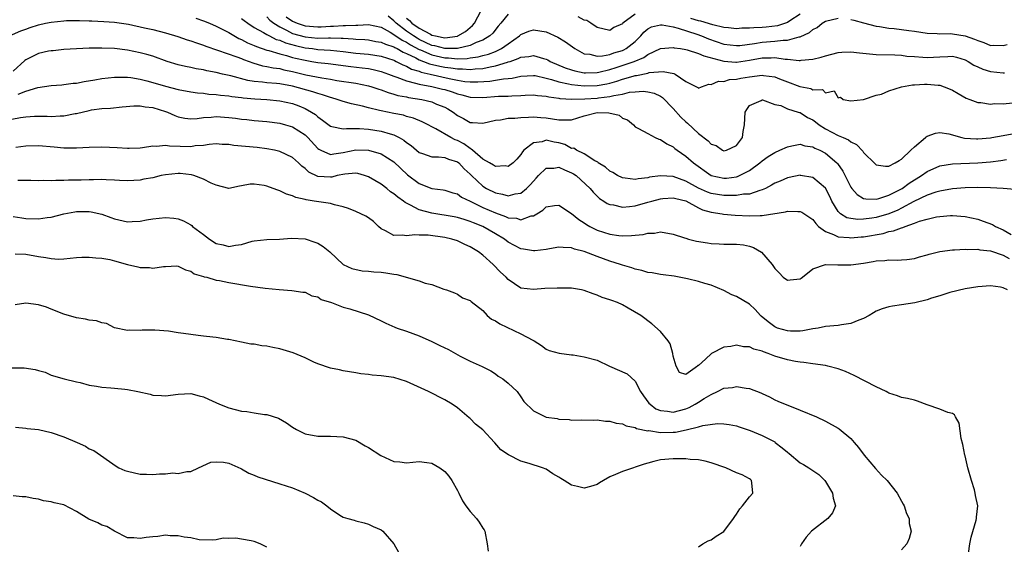
# Model space of a CAD drawing. Units: inches. Extents: x 2541000 to 2544000, y 1551000 to 1554000.
# Drawn here: x 2541194 to 2541349, y 1551617 to 1551700 of the extents above; entities that cross this region are included whole.
import ezdxf

# ---------------------------------------------------------------- set-up
doc = ezdxf.new("R2010")
doc.units = ezdxf.units.IN
doc.header["$MEASUREMENT"] = 0
doc.layers.add('LD25411551_2ft', color=221, linetype='Continuous')

msp = doc.modelspace()

# ---------------------------------------------------------------- linework, layer by layer
at = {"layer": 'LD25411551_2ft'}
for points, elevation in [([(2541221.77, 1551699.78), (2541223, 1551699.37), (2541223.93, 1551699), (2541225, 1551698.55), (2541227, 1551697.53), (2541228.59, 1551696.59), (2541229, 1551696.43), (2541229.93, 1551695.93), (2541231, 1551695.51), (2541231.34, 1551695.34), (2541233, 1551694.77), (2541233.29, 1551694.71), (2541235, 1551694.18), (2541236.09, 1551693.91), (2541237, 1551693.63), (2541237.5, 1551693.5), (2541239, 1551693.16), (2541240.06, 1551693), (2541241, 1551692.84), (2541242.65, 1551692.65), (2541246.2, 1551692.2), (2541248, 1551692), (2541249, 1551691.86), (2541249.73, 1551691.73), (2541251, 1551691.42), (2541252.17, 1551691), (2541253, 1551690.67), (2541253.48, 1551690.52), (2541255, 1551689.91), (2541256.42, 1551689.58), (2541257, 1551689.39), (2541258.95, 1551689.05), (2541260.64, 1551688.64), (2541261, 1551688.55), (2541262.18, 1551688.18), (2541263, 1551687.88), (2541263.72, 1551687.72), (2541265, 1551687.37), (2541267, 1551687.33), (2541269.5, 1551687.5), (2541271, 1551687.52), (2541271.59, 1551687.59), (2541273, 1551687.61), (2541273.66, 1551687.66), (2541275, 1551687.72), (2541275.63, 1551687.63), (2541277, 1551687.54), (2541277.42, 1551687.42), (2541279, 1551687.18), (2541279.15, 1551687.15), (2541281.02, 1551687.02), (2541283.08, 1551687.08), (2541285, 1551687.21), (2541285.26, 1551687.26), (2541287, 1551687.45), (2541287.64, 1551687.64), (2541289, 1551687.85), (2541290.13, 1551688.13), (2541291, 1551688.22), (2541292.29, 1551688.29), (2541293, 1551688.2), (2541293.99, 1551687.99), (2541295, 1551687.5), (2541295.31, 1551687.31), (2541297, 1551685.55), (2541298.19, 1551684.19), (2541299, 1551683.46), (2541299.27, 1551683.27), (2541301, 1551681.62), (2541302.5, 1551680.5), (2541303, 1551679.96), (2541303.76, 1551679.76), (2541304.78, 1551679), (2541305, 1551678.9), (2541305.41, 1551679), (2541307, 1551679.76), (2541307.92, 1551681), (2541308.04, 1551681.96), (2541308.26, 1551683), (2541308.36, 1551685), (2541308.58, 1551685.42), (2541309, 1551686.04), (2541310.86, 1551686.86), (2541311, 1551686.94), (2541311.06, 1551686.94), (2541313, 1551686.22), (2541313.97, 1551686.03), (2541315, 1551685.54), (2541316.72, 1551685), (2541316.92, 1551684.92), (2541317, 1551684.92), (2541318.17, 1551684.17), (2541319, 1551683.77), (2541319.45, 1551683.45), (2541320.01, 1551683), (2541321, 1551682.35), (2541323, 1551681.32), (2541323.78, 1551681), (2541324.63, 1551680.63), (2541325, 1551680.32), (2541325.88, 1551679.88), (2541326.86, 1551678.86), (2541327, 1551678.63), (2541328.84, 1551676.84), (2541329, 1551676.72), (2541330.48, 1551676.48), (2541331, 1551676.51), (2541331.99, 1551677), (2541332.59, 1551677.41), (2541333, 1551677.6), (2541334.46, 1551679), (2541335, 1551679.55), (2541336.76, 1551681), (2541336.88, 1551681.12), (2541337, 1551681.2), (2541338.32, 1551681.68), (2541339, 1551681.81), (2541340.44, 1551681.56), (2541342.46, 1551681), (2541342.9, 1551680.9), (2541344.79, 1551680.79), (2541345, 1551680.8), (2541347, 1551680.97), (2541347.21, 1551681), (2541349, 1551681.31), (2541350.41, 1551681.59)], 8486), ([(2541229, 1551699.77), (2541229.42, 1551699.42), (2541229.97, 1551699), (2541231, 1551698.35), (2541232.45, 1551697.55), (2541233, 1551697.21), (2541233.39, 1551697), (2541234.46, 1551696.46), (2541235, 1551696.31), (2541235.9, 1551695.9), (2541237.47, 1551695.47), (2541239, 1551695.13), (2541240.19, 1551695), (2541241, 1551694.89), (2541243, 1551694.76), (2541245, 1551694.56), (2541247, 1551694.31), (2541249, 1551694.12), (2541251, 1551693.81), (2541253, 1551693.17), (2541253.11, 1551693.11), (2541253.37, 1551693), (2541254.43, 1551692.43), (2541255, 1551692.22), (2541255.79, 1551691.79), (2541257, 1551691.43), (2541257.3, 1551691.3), (2541258.72, 1551691), (2541261.69, 1551690.31), (2541263, 1551690.03), (2541264.16, 1551689.84), (2541265, 1551689.76), (2541266.24, 1551689.76), (2541268.12, 1551689.88), (2541269, 1551690.02), (2541270.25, 1551690.25), (2541271, 1551690.3), (2541271.63, 1551690.37), (2541273, 1551690.69), (2541275, 1551690.79), (2541275.24, 1551690.76), (2541277, 1551690.37), (2541277.85, 1551690.15), (2541279, 1551689.77), (2541280.53, 1551689.47), (2541281, 1551689.34), (2541283, 1551689.12), (2541285, 1551689.17), (2541286.53, 1551689.47), (2541287, 1551689.58), (2541288.1, 1551689.9), (2541289, 1551690.21), (2541290.69, 1551690.69), (2541291, 1551690.76), (2541291.23, 1551690.77), (2541293, 1551691.16), (2541293.22, 1551691.22), (2541295.41, 1551691.41), (2541297.09, 1551691.09), (2541297.29, 1551691), (2541299, 1551689.84), (2541300.9, 1551688.9), (2541301, 1551688.79), (2541301.47, 1551689), (2541302.62, 1551689.38), (2541303, 1551689.35), (2541304.12, 1551689.88), (2541305, 1551689.85), (2541305.86, 1551690.14), (2541307, 1551690.19), (2541307.66, 1551690.34), (2541309, 1551690.57), (2541311, 1551690.82), (2541311.22, 1551690.78), (2541313, 1551690.56), (2541313.76, 1551690.24), (2541315, 1551689.79), (2541316.98, 1551689.02), (2541318.7, 1551688.7), (2541319, 1551688.53), (2541320.54, 1551688.54), (2541321, 1551688.06), (2541322.36, 1551688.36), (2541323, 1551687.23), (2541323.36, 1551687.36), (2541323.76, 1551687), (2541325, 1551686.8), (2541327, 1551686.99), (2541329, 1551687.68), (2541329.82, 1551687.82), (2541331, 1551688.36), (2541332.99, 1551689), (2541334.71, 1551689.29), (2541335, 1551689.29), (2541336.59, 1551689.41), (2541337, 1551689.41), (2541338.76, 1551689.24), (2541339, 1551689.24), (2541339.72, 1551689), (2541340.62, 1551688.62), (2541341, 1551688.44), (2541341.91, 1551687.91), (2541343.19, 1551687.19), (2541343.75, 1551687), (2541345, 1551686.52), (2541345.49, 1551686.51), (2541347, 1551686.28), (2541347.65, 1551686.35), (2541349, 1551686.32), (2541350.48, 1551686.48)], 8488), ([(2541233, 1551699.99), (2541233.47, 1551699.47), (2541234.09, 1551699), (2541235, 1551698.43), (2541236.09, 1551697.91), (2541237, 1551697.41), (2541239, 1551696.84), (2541241, 1551696.67), (2541242.7, 1551696.7), (2541243, 1551696.68), (2541244.67, 1551696.67), (2541245, 1551696.64), (2541246.56, 1551696.56), (2541247, 1551696.5), (2541248.43, 1551696.43), (2541249, 1551696.37), (2541250.15, 1551696.15), (2541251, 1551696.03), (2541251.69, 1551695.69), (2541253, 1551695.28), (2541253.16, 1551695.16), (2541253.52, 1551695), (2541254.46, 1551694.46), (2541255, 1551694.24), (2541256.45, 1551693.55), (2541257, 1551693.25), (2541257.68, 1551693), (2541258.61, 1551692.61), (2541260.23, 1551692.23), (2541261, 1551692.08), (2541261.98, 1551691.98), (2541263, 1551691.8), (2541263.81, 1551691.81), (2541265, 1551691.71), (2541265.81, 1551691.81), (2541267, 1551691.89), (2541268.14, 1551692.14), (2541269, 1551692.27), (2541270.88, 1551692.88), (2541271, 1551692.9), (2541271.31, 1551693), (2541272.57, 1551693.43), (2541273, 1551693.66), (2541274.24, 1551693.76), (2541275, 1551693.92), (2541276.55, 1551693.45), (2541277, 1551693.35), (2541277.24, 1551693.24), (2541277.63, 1551693), (2541280, 1551692), (2541281, 1551691.64), (2541281.5, 1551691.5), (2541283, 1551691.2), (2541283.19, 1551691.19), (2541285, 1551691.24), (2541285.3, 1551691.3), (2541287, 1551691.71), (2541288.03, 1551692.03), (2541290.87, 1551693), (2541292.38, 1551693.62), (2541293, 1551694.07), (2541295, 1551695), (2541297, 1551695.2), (2541297.15, 1551695.15), (2541298.16, 1551695), (2541299, 1551694.85), (2541299.2, 1551694.8), (2541301, 1551694.23), (2541301.85, 1551693.85), (2541305, 1551693.01), (2541306.86, 1551692.86), (2541307, 1551692.86), (2541309, 1551693.16), (2541311, 1551693.53), (2541312.45, 1551693.55), (2541313, 1551693.58), (2541314.65, 1551693.35), (2541315, 1551693.35), (2541316.87, 1551693.13), (2541317, 1551693.14), (2541317.17, 1551693.17), (2541319, 1551693.33), (2541320.33, 1551693.67), (2541321, 1551693.88), (2541323, 1551694.4), (2541323.56, 1551694.44), (2541325, 1551694.51), (2541326.35, 1551694.35), (2541329, 1551694.1), (2541331.95, 1551694.05), (2541333, 1551693.98), (2541333.84, 1551693.84), (2541335, 1551693.75), (2541336.32, 1551693.68), (2541337, 1551693.61), (2541339, 1551693.72), (2541340.26, 1551693.74), (2541341, 1551693.79), (2541341.65, 1551693.65), (2541343, 1551693.25), (2541343.47, 1551693), (2541344.39, 1551692.39), (2541345, 1551692.11), (2541345.77, 1551691.77), (2541347, 1551691.4), (2541349, 1551691.17), (2541349.18, 1551691.18)], 8490), ([(2541236.02, 1551700.02), (2541237, 1551699.33), (2541237.74, 1551699), (2541239, 1551698.59), (2541241, 1551698.44), (2541241.55, 1551698.45), (2541243, 1551698.55), (2541243.46, 1551698.54), (2541245, 1551698.65), (2541245.37, 1551698.63), (2541247, 1551698.72), (2541247.3, 1551698.7), (2541249, 1551698.78), (2541251, 1551698.37), (2541252.4, 1551697.6), (2541253, 1551697.23), (2541254.32, 1551696.32), (2541255, 1551696.01), (2541255.62, 1551695.62), (2541257, 1551694.88), (2541257.19, 1551694.82), (2541259, 1551694.02), (2541261, 1551693.57), (2541261.58, 1551693.57), (2541263, 1551693.42), (2541264.54, 1551693.46), (2541265, 1551693.54), (2541266.29, 1551693.71), (2541267, 1551693.91), (2541267.88, 1551694.12), (2541269, 1551694.55), (2541269.95, 1551695), (2541271, 1551695.76), (2541272.77, 1551697), (2541273, 1551697.21), (2541274.27, 1551697.73), (2541275, 1551697.98), (2541277, 1551697.66), (2541278.82, 1551696.82), (2541280.05, 1551696.05), (2541281.48, 1551695), (2541283, 1551694.2), (2541283.86, 1551694.14), (2541285, 1551693.84), (2541285.87, 1551693.87), (2541287, 1551694.09), (2541287.67, 1551694.33), (2541289, 1551694.71), (2541289.21, 1551694.79), (2541289.59, 1551695), (2541291, 1551696.1), (2541291.92, 1551697), (2541292.4, 1551697.6), (2541293, 1551698.1), (2541293.59, 1551698.41), (2541295, 1551698.75), (2541295.26, 1551698.74), (2541297, 1551698.42), (2541297.78, 1551698.22), (2541300.74, 1551697.26), (2541301.47, 1551697), (2541302.55, 1551696.55), (2541305, 1551695.73), (2541307, 1551695.47), (2541307.51, 1551695.51), (2541309.81, 1551695.81), (2541311, 1551696.02), (2541313, 1551696.16), (2541314.34, 1551696.34), (2541315, 1551696.33), (2541316.86, 1551696.86), (2541317, 1551696.87), (2541318.48, 1551697.52), (2541319, 1551698), (2541319.67, 1551698.33), (2541320.45, 1551699), (2541321, 1551699.31), (2541323, 1551699.8)], 8492), ([(2541271, 1551700.42), (2541269.84, 1551699), (2541269.45, 1551698.55), (2541268.57, 1551697.43), (2541268.12, 1551697), (2541267, 1551696.34), (2541265.96, 1551695.96), (2541265, 1551695.51), (2541263, 1551695.03), (2541261, 1551695.01), (2541259.44, 1551695.44), (2541259, 1551695.52), (2541257, 1551696.46), (2541256.64, 1551696.64), (2541256.08, 1551697), (2541255, 1551697.74), (2541253.36, 1551699), (2541253, 1551699.4), (2541252.1, 1551700.1)], 8494), ([(2541255, 1551699.81), (2541255.44, 1551699.44), (2541255.83, 1551699), (2541257, 1551698.21), (2541258.74, 1551697.26), (2541259, 1551697.14), (2541259.54, 1551697), (2541260.77, 1551696.77), (2541261, 1551696.71), (2541263, 1551696.97), (2541263.08, 1551697), (2541264.28, 1551697.72), (2541265, 1551698.34), (2541265.38, 1551698.62), (2541265.71, 1551699), (2541266.74, 1551701)], 8496), ([(2541291, 1551700.45), (2541289.06, 1551699), (2541289, 1551698.93), (2541287.65, 1551698.35), (2541287, 1551697.87), (2541285, 1551698.35), (2541284, 1551699), (2541283.41, 1551699.41), (2541283, 1551699.48), (2541282.02, 1551700.02)], 8494), ([(2541317, 1551700.41), (2541315.39, 1551699.39), (2541315, 1551699.12), (2541313.43, 1551698.57), (2541311.63, 1551698.37), (2541311, 1551698.33), (2541309.71, 1551698.3), (2541309, 1551698.21), (2541307.8, 1551698.2), (2541307, 1551698.14), (2541305.74, 1551698.26), (2541305, 1551698.35), (2541303.24, 1551698.76), (2541301.35, 1551699.35), (2541301, 1551699.4), (2541299.76, 1551699.76)], 8494), ([(2541192.45, 1551697), (2541194.22, 1551697.78), (2541195, 1551698.07), (2541195.69, 1551698.31), (2541197, 1551698.74), (2541198.1, 1551699), (2541199, 1551699.18), (2541201, 1551699.39), (2541201.41, 1551699.41), (2541203.45, 1551699.45), (2541205, 1551699.4), (2541205.4, 1551699.4), (2541207.3, 1551699.3), (2541209, 1551699.17), (2541211.17, 1551698.83), (2541213.71, 1551698.29), (2541215, 1551697.99), (2541217, 1551697.48), (2541218.93, 1551696.93), (2541220.41, 1551696.41), (2541221, 1551696.23), (2541221.89, 1551695.89), (2541223, 1551695.55), (2541223.38, 1551695.38), (2541225.22, 1551694.78), (2541228.27, 1551693.73), (2541229, 1551693.44), (2541229.3, 1551693.3), (2541230.21, 1551693), (2541230.78, 1551692.78), (2541232.31, 1551692.31), (2541233, 1551692.2), (2541233.98, 1551691.98), (2541235, 1551691.85), (2541235.67, 1551691.67), (2541237, 1551691.4), (2541239.11, 1551690.89), (2541241.62, 1551690.38), (2541243, 1551690.17), (2541244, 1551690), (2541247, 1551689.57), (2541249, 1551689.16), (2541249.53, 1551689), (2541250.6, 1551688.6), (2541251, 1551688.49), (2541252.07, 1551688.07), (2541253, 1551687.85), (2541253.64, 1551687.64), (2541255, 1551687.4), (2541255.32, 1551687.32), (2541257.38, 1551687), (2541259, 1551686.61), (2541259.72, 1551686.28), (2541261, 1551685.77), (2541261.5, 1551685.5), (2541262.32, 1551685), (2541263, 1551684.47), (2541263.98, 1551683.98), (2541265, 1551683.37), (2541265.38, 1551683.38), (2541267, 1551683.24), (2541269, 1551683.74), (2541269.81, 1551683.81), (2541271, 1551684.06), (2541272.04, 1551684.04), (2541273, 1551684.18), (2541274.19, 1551684.19), (2541275, 1551684.27), (2541276.17, 1551684.17), (2541277, 1551684.13), (2541277.97, 1551683.97), (2541279, 1551683.78), (2541279.8, 1551683.8), (2541281, 1551683.78), (2541283, 1551684.43), (2541285, 1551684.95), (2541286.88, 1551684.88), (2541288.5, 1551684.5), (2541289, 1551684.06), (2541289.81, 1551683.81), (2541290.74, 1551683), (2541291, 1551682.71), (2541291.56, 1551682.44), (2541293, 1551681.63), (2541294.18, 1551681), (2541294.74, 1551680.74), (2541295, 1551680.7), (2541296.01, 1551680.01), (2541297, 1551679.54), (2541297.28, 1551679.28), (2541297.65, 1551679), (2541299, 1551678.08), (2541300.19, 1551677), (2541303, 1551675), (2541305, 1551674.58), (2541305.4, 1551674.6), (2541307, 1551674.83), (2541307.14, 1551674.86), (2541307.45, 1551675), (2541309, 1551675.81), (2541310.64, 1551677), (2541311, 1551677.31), (2541311.99, 1551678.01), (2541313, 1551678.64), (2541313.83, 1551679), (2541315, 1551679.56), (2541315.67, 1551679.67), (2541317, 1551679.97), (2541317.72, 1551679.72), (2541319, 1551679.55), (2541319.33, 1551679.33), (2541320.1, 1551679), (2541321, 1551678.53), (2541322.8, 1551677), (2541322.9, 1551676.9), (2541323.73, 1551675.73), (2541325, 1551673.2), (2541325.14, 1551673), (2541326.01, 1551672.01), (2541327, 1551671.42), (2541327.33, 1551671.33), (2541329, 1551671.31), (2541329.4, 1551671.4), (2541331, 1551671.93), (2541332.88, 1551672.88), (2541333.09, 1551673), (2541334.19, 1551673.81), (2541336.13, 1551675), (2541337, 1551675.66), (2541339, 1551676.56), (2541341, 1551676.88), (2541345, 1551677.04), (2541347, 1551677.2), (2541348.62, 1551677.38), (2541349.54, 1551677.54)], 8484), ([(2541325, 1551699.6), (2541325.49, 1551699.49), (2541327, 1551699.05), (2541329, 1551698.52), (2541329.52, 1551698.48), (2541331, 1551698.23), (2541331.84, 1551698.16), (2541333, 1551698.03), (2541334.14, 1551697.86), (2541335, 1551697.76), (2541337, 1551697.45), (2541338.61, 1551697.39), (2541339, 1551697.34), (2541340.64, 1551697.36), (2541341, 1551697.34), (2541343, 1551697.03), (2541344.5, 1551696.5), (2541345, 1551696.26), (2541345.96, 1551695.96), (2541347, 1551695.52), (2541347.53, 1551695.53), (2541349, 1551695.49), (2541349.65, 1551695.65)], 8492), ([(2541350.82, 1551672.82), (2541349, 1551673), (2541347, 1551673.1), (2541345, 1551673.13), (2541343, 1551673.08), (2541341, 1551672.91), (2541339, 1551672.57), (2541338.4, 1551672.4), (2541337, 1551671.93), (2541334.94, 1551670.94), (2541333, 1551669.88), (2541332.42, 1551669.58), (2541331, 1551668.98), (2541329, 1551668.41), (2541328.29, 1551668.29), (2541327, 1551668.13), (2541326.09, 1551668.09), (2541325, 1551668.23), (2541324.37, 1551668.37), (2541323.38, 1551669), (2541323, 1551669.38), (2541322.02, 1551671), (2541321.69, 1551671.69), (2541321, 1551673.01), (2541319, 1551674.71), (2541317.04, 1551675.04), (2541317, 1551675.05), (2541315.29, 1551674.71), (2541315, 1551674.67), (2541313.85, 1551674.15), (2541313, 1551673.8), (2541312.51, 1551673.49), (2541311.55, 1551673), (2541311, 1551672.75), (2541310.68, 1551672.68), (2541309, 1551672.1), (2541308.06, 1551672.06), (2541307, 1551671.85), (2541305.89, 1551671.89), (2541305, 1551671.85), (2541303, 1551672.19), (2541302.39, 1551672.39), (2541301, 1551673.05), (2541299, 1551674.15), (2541297, 1551674.85), (2541295, 1551674.99), (2541293.25, 1551674.75), (2541293, 1551674.68), (2541291.51, 1551674.49), (2541291, 1551674.38), (2541289.41, 1551674.59), (2541289, 1551674.63), (2541288.22, 1551675), (2541287.47, 1551675.47), (2541287, 1551675.73), (2541286.33, 1551676.33), (2541285.18, 1551677), (2541285.11, 1551677.11), (2541285, 1551677.2), (2541284.66, 1551677.34), (2541283, 1551678.46), (2541281.77, 1551679), (2541281.34, 1551679.34), (2541281, 1551679.3), (2541279.93, 1551679.93), (2541279, 1551680.15), (2541278.27, 1551680.27), (2541277, 1551680.57), (2541276.35, 1551680.35), (2541275, 1551680.17), (2541273.49, 1551679), (2541273.24, 1551678.76), (2541273, 1551678.35), (2541272.38, 1551677.62), (2541271.79, 1551677), (2541271, 1551676.45), (2541270.53, 1551676.53), (2541269, 1551676.46), (2541268.67, 1551676.67), (2541268.06, 1551677), (2541267, 1551677.61), (2541265.37, 1551679), (2541265.19, 1551679.19), (2541265, 1551679.25), (2541264.01, 1551680.01), (2541263, 1551680.52), (2541262.64, 1551680.65), (2541261.97, 1551681), (2541259.61, 1551682.39), (2541259, 1551682.68), (2541258.42, 1551683), (2541257.47, 1551683.47), (2541256.07, 1551684.07), (2541255, 1551684.34), (2541254.51, 1551684.51), (2541253, 1551684.79), (2541251, 1551685.19), (2541250.73, 1551685.27), (2541249, 1551685.67), (2541248.07, 1551685.93), (2541246.3, 1551686.3), (2541245, 1551686.67), (2541244.08, 1551687), (2541243.24, 1551687.24), (2541243, 1551687.29), (2541241.75, 1551687.75), (2541241, 1551687.93), (2541240.22, 1551688.22), (2541237, 1551689.07), (2541235, 1551689.44), (2541234.5, 1551689.5), (2541233, 1551689.62), (2541232.27, 1551689.73), (2541231, 1551689.83), (2541229.98, 1551689.98), (2541227.29, 1551690.71), (2541225.98, 1551691), (2541225, 1551691.24), (2541223.51, 1551691.51), (2541223, 1551691.65), (2541221.83, 1551691.83), (2541221, 1551692.03), (2541220.18, 1551692.18), (2541219, 1551692.47), (2541217.25, 1551693), (2541215, 1551693.79), (2541214.08, 1551694.08), (2541213, 1551694.36), (2541211, 1551694.76), (2541209, 1551695.01), (2541207, 1551695.1), (2541205, 1551695.05), (2541201, 1551694.86), (2541199.33, 1551694.67), (2541199, 1551694.65), (2541198.58, 1551694.58), (2541197, 1551694.21), (2541196.17, 1551693.83), (2541195, 1551693.24), (2541194.86, 1551693.14), (2541193, 1551691.44)], 8482), ([(2541193.82, 1551687.82), (2541195, 1551688.3), (2541196.89, 1551688.89), (2541199, 1551689.19), (2541200.68, 1551689.32), (2541201, 1551689.33), (2541202.46, 1551689.54), (2541203, 1551689.58), (2541204.18, 1551689.82), (2541205.9, 1551690.11), (2541207, 1551690.31), (2541209, 1551690.53), (2541210.49, 1551690.49), (2541211, 1551690.5), (2541211.56, 1551690.44), (2541213, 1551690.2), (2541214.05, 1551689.95), (2541215, 1551689.69), (2541217, 1551689.09), (2541219, 1551688.55), (2541221, 1551688.18), (2541222.04, 1551688.04), (2541223, 1551687.97), (2541223.85, 1551687.85), (2541225, 1551687.78), (2541225.67, 1551687.67), (2541227, 1551687.55), (2541227.46, 1551687.46), (2541229, 1551687.29), (2541229.25, 1551687.25), (2541231.09, 1551687.09), (2541233, 1551686.99), (2541235, 1551686.8), (2541237, 1551686.35), (2541238, 1551686), (2541239, 1551685.57), (2541240.04, 1551685), (2541240.62, 1551684.62), (2541241, 1551684.26), (2541241.76, 1551683.76), (2541243, 1551682.78), (2541243.24, 1551682.76), (2541245, 1551682.35), (2541245.55, 1551682.45), (2541247, 1551682.42), (2541247.57, 1551682.43), (2541249, 1551682.33), (2541251, 1551682.03), (2541252.41, 1551681.59), (2541253, 1551681.44), (2541253.85, 1551681), (2541254.57, 1551680.57), (2541255, 1551680.23), (2541255.74, 1551679.74), (2541256.58, 1551679), (2541257, 1551678.66), (2541257.5, 1551678.5), (2541259, 1551677.96), (2541260.04, 1551677.96), (2541261, 1551677.84), (2541261.59, 1551677.59), (2541263, 1551677.17), (2541263.22, 1551677), (2541264.08, 1551676.08), (2541265, 1551675.24), (2541265.24, 1551675), (2541267, 1551673.34), (2541267.59, 1551673), (2541269, 1551672.3), (2541270.1, 1551672.1), (2541271, 1551671.84), (2541272.13, 1551672.13), (2541273, 1551672.26), (2541273.9, 1551673), (2541274.46, 1551673.54), (2541275, 1551674.15), (2541275.42, 1551674.58), (2541275.78, 1551675), (2541277, 1551676.18), (2541278.2, 1551676.2), (2541279, 1551676.36), (2541279.89, 1551675.89), (2541281, 1551675.45), (2541281.29, 1551675.29), (2541281.7, 1551675), (2541283.92, 1551673), (2541284.38, 1551672.38), (2541285.41, 1551671.41), (2541286.09, 1551671), (2541286.62, 1551670.62), (2541287, 1551670.45), (2541287.61, 1551670.39), (2541289, 1551670.05), (2541290.12, 1551670.12), (2541291, 1551670.27), (2541293, 1551670.81), (2541293.63, 1551671), (2541295, 1551671.37), (2541295.39, 1551671.39), (2541297, 1551671.53), (2541297.4, 1551671.4), (2541299, 1551671.04), (2541301, 1551669.94), (2541301.62, 1551669.62), (2541303, 1551669.25), (2541304.7, 1551669), (2541304.95, 1551668.95), (2541306.76, 1551668.76), (2541309, 1551668.66), (2541310.73, 1551668.73), (2541311, 1551668.7), (2541314.71, 1551669.29), (2541315, 1551669.39), (2541316.66, 1551669.34), (2541317, 1551669.37), (2541317.26, 1551669.26), (2541319, 1551668.09), (2541319.46, 1551667.46), (2541319.92, 1551667), (2541321, 1551666.21), (2541322.26, 1551665.74), (2541323, 1551665.35), (2541324.75, 1551665.25), (2541325, 1551665.2), (2541326.63, 1551665.37), (2541327, 1551665.39), (2541330.09, 1551665.91), (2541331, 1551666.18), (2541331.71, 1551666.29), (2541333, 1551666.8), (2541333.17, 1551666.83), (2541333.57, 1551667), (2541335, 1551667.5), (2541335.81, 1551667.81), (2541337, 1551668.15), (2541338.51, 1551668.51), (2541339, 1551668.59), (2541340.72, 1551668.72), (2541341, 1551668.73), (2541343, 1551668.58), (2541345, 1551668.15), (2541345.85, 1551667.85), (2541347.3, 1551667.3), (2541347.78, 1551667), (2541349, 1551666.47), (2541350.27, 1551665.73)], 8480), ([(2541191.7, 1551683.7), (2541194.16, 1551684.16), (2541195, 1551684.26), (2541196.35, 1551684.35), (2541197, 1551684.37), (2541198.37, 1551684.37), (2541199, 1551684.34), (2541200.42, 1551684.42), (2541201, 1551684.42), (2541202.77, 1551684.77), (2541203, 1551684.8), (2541205, 1551685.28), (2541205.34, 1551685.34), (2541207, 1551685.56), (2541208.35, 1551685.65), (2541210.17, 1551685.83), (2541212.02, 1551685.98), (2541213, 1551685.97), (2541213.82, 1551685.82), (2541215, 1551685.72), (2541217, 1551685.11), (2541217.3, 1551685), (2541218.48, 1551684.48), (2541219, 1551684.28), (2541220.06, 1551684.06), (2541221, 1551683.95), (2541221.99, 1551683.99), (2541223, 1551684.14), (2541224.19, 1551684.19), (2541225, 1551684.29), (2541227, 1551684.17), (2541228.05, 1551684.05), (2541229, 1551683.92), (2541229.83, 1551683.83), (2541231, 1551683.71), (2541233, 1551683.53), (2541235, 1551683.26), (2541235.92, 1551683), (2541237, 1551682.67), (2541239, 1551681.41), (2541239.43, 1551681), (2541241, 1551679.29), (2541241.16, 1551679.16), (2541241.47, 1551679), (2541243, 1551678.31), (2541243.55, 1551678.45), (2541245, 1551678.62), (2541247, 1551679.05), (2541249, 1551679.02), (2541251, 1551678.44), (2541253, 1551677.18), (2541255.12, 1551675.12), (2541257, 1551673.77), (2541259, 1551673), (2541260.76, 1551672.76), (2541261, 1551672.7), (2541262.28, 1551672.28), (2541263, 1551672.11), (2541263.63, 1551671.63), (2541265.01, 1551670.99), (2541267, 1551669.99), (2541269, 1551669.12), (2541270.59, 1551668.59), (2541271, 1551668.38), (2541272.29, 1551668.29), (2541273, 1551668.04), (2541274.65, 1551668.65), (2541275, 1551668.69), (2541275.5, 1551669), (2541276.45, 1551669.55), (2541277, 1551670.1), (2541278.29, 1551670.29), (2541279, 1551670.37), (2541281, 1551669.04), (2541282.12, 1551668.12), (2541283, 1551667.56), (2541283.33, 1551667.33), (2541283.88, 1551667), (2541285, 1551666.42), (2541287, 1551665.78), (2541288.43, 1551665.57), (2541289, 1551665.54), (2541290.45, 1551665.55), (2541291, 1551665.65), (2541292.26, 1551665.74), (2541293, 1551665.96), (2541294.04, 1551665.96), (2541295, 1551666.13), (2541297, 1551665.81), (2541298.77, 1551665.23), (2541299, 1551665.13), (2541299.43, 1551665), (2541300.68, 1551664.68), (2541302.41, 1551664.41), (2541303, 1551664.33), (2541304.27, 1551664.27), (2541305, 1551664.2), (2541306.23, 1551664.23), (2541307, 1551664.19), (2541308.08, 1551664.08), (2541309, 1551663.9), (2541309.68, 1551663.68), (2541310.94, 1551662.94), (2541312.59, 1551661), (2541313, 1551660.37), (2541313.69, 1551659.69), (2541314.32, 1551659), (2541315, 1551658.53), (2541315.43, 1551658.57), (2541317, 1551658.76), (2541317.15, 1551658.85), (2541317.37, 1551659), (2541319, 1551660.34), (2541320.98, 1551661.02), (2541322.96, 1551660.96), (2541324.97, 1551660.97), (2541327, 1551661.24), (2541328.52, 1551661.48), (2541329, 1551661.59), (2541330.35, 1551661.65), (2541331, 1551661.76), (2541332.31, 1551661.69), (2541333, 1551661.72), (2541333.82, 1551661.82), (2541335, 1551661.93), (2541335.81, 1551662.19), (2541337, 1551662.51), (2541337.35, 1551662.65), (2541339, 1551663.07), (2541341, 1551663.32), (2541341.31, 1551663.31), (2541343, 1551663.4), (2541343.36, 1551663.36), (2541345, 1551663.4), (2541345.32, 1551663.32), (2541347, 1551663.16), (2541349, 1551662.47), (2541349.93, 1551661.93)], 8478), ([(2541349.69, 1551657), (2541349, 1551657.33), (2541348.57, 1551657.43), (2541347, 1551657.66), (2541345, 1551657.5), (2541343, 1551657.15), (2541340.6, 1551656.6), (2541339, 1551656.08), (2541337.68, 1551655.68), (2541337, 1551655.43), (2541335.05, 1551654.95), (2541333, 1551654.64), (2541331.54, 1551654.46), (2541331, 1551654.35), (2541329.95, 1551654.05), (2541329, 1551653.66), (2541328.58, 1551653.42), (2541327.89, 1551653), (2541327, 1551652.5), (2541326.25, 1551652.25), (2541325, 1551651.72), (2541323.52, 1551651.52), (2541323, 1551651.42), (2541321, 1551651.23), (2541319.84, 1551651), (2541319, 1551650.87), (2541317.43, 1551650.57), (2541317, 1551650.53), (2541315.48, 1551650.52), (2541315, 1551650.55), (2541313.46, 1551651), (2541313, 1551651.2), (2541311.99, 1551651.99), (2541310.88, 1551652.88), (2541310.74, 1551653), (2541309.92, 1551653.92), (2541309, 1551654.74), (2541307, 1551655.98), (2541306.22, 1551656.22), (2541305, 1551656.92), (2541303, 1551657.73), (2541302, 1551658), (2541301, 1551658.32), (2541299.26, 1551658.74), (2541299, 1551658.82), (2541297.18, 1551659.18), (2541295.4, 1551659.4), (2541295, 1551659.43), (2541293.69, 1551659.69), (2541293, 1551659.77), (2541292.06, 1551660.06), (2541291, 1551660.28), (2541290.47, 1551660.47), (2541289, 1551660.89), (2541288.68, 1551661), (2541287, 1551661.52), (2541285, 1551662.26), (2541283, 1551663.06), (2541281.43, 1551663.43), (2541281, 1551663.63), (2541279.66, 1551663.66), (2541279, 1551663.75), (2541277.49, 1551663.49), (2541277, 1551663.38), (2541275.18, 1551663.18), (2541275, 1551663.14), (2541273.42, 1551663.43), (2541273, 1551663.47), (2541272, 1551664), (2541271, 1551664.55), (2541270.42, 1551665), (2541269, 1551665.86), (2541267, 1551666.99), (2541265.55, 1551667.55), (2541265, 1551667.8), (2541264.07, 1551668.07), (2541263, 1551668.42), (2541262.51, 1551668.51), (2541259, 1551669.08), (2541257, 1551669.64), (2541255.63, 1551670.37), (2541254.76, 1551670.76), (2541254.51, 1551671), (2541253.62, 1551671.62), (2541253, 1551672.14), (2541252.47, 1551672.47), (2541251.86, 1551673), (2541251, 1551673.65), (2541249, 1551674.79), (2541248.37, 1551675), (2541247.32, 1551675.32), (2541247, 1551675.37), (2541245.25, 1551675.25), (2541244.08, 1551675), (2541243.22, 1551674.78), (2541243, 1551674.76), (2541241, 1551674.87), (2541239.57, 1551675.57), (2541239, 1551676.13), (2541238.48, 1551676.48), (2541237.96, 1551677), (2541237, 1551677.88), (2541235, 1551678.8), (2541234.17, 1551679), (2541233, 1551679.23), (2541231.43, 1551679.43), (2541227.77, 1551679.77), (2541227, 1551679.9), (2541225.93, 1551679.93), (2541225, 1551680), (2541223.91, 1551679.91), (2541223, 1551679.77), (2541221.67, 1551679.67), (2541221, 1551679.55), (2541217.62, 1551679.62), (2541217, 1551679.75), (2541215.6, 1551679.6), (2541215, 1551679.66), (2541213.39, 1551679.39), (2541213, 1551679.34), (2541211.28, 1551679.28), (2541211, 1551679.25), (2541209.38, 1551679.38), (2541207, 1551679.49), (2541205, 1551679.43), (2541203, 1551679.31), (2541201.35, 1551679.35), (2541201, 1551679.34), (2541199.49, 1551679.49), (2541197, 1551679.67), (2541195, 1551679.62), (2541193.42, 1551679.42)], 8476), ([(2541343.51, 1551615.51), (2541343.73, 1551617), (2541343.94, 1551618.06), (2541344.74, 1551620.74), (2541344.79, 1551621), (2541344.8, 1551621.2), (2541344.99, 1551623), (2541344.65, 1551624.65), (2541344.6, 1551625), (2541344.47, 1551625.53), (2541343.99, 1551627), (2541343.41, 1551629), (2541343, 1551630.88), (2541342.96, 1551631), (2541342.65, 1551632.65), (2541342.4, 1551633.6), (2541342.04, 1551636.04), (2541341.46, 1551637), (2541341.35, 1551637.35), (2541341, 1551637.52), (2541340.3, 1551637.7), (2541339, 1551638.21), (2541337, 1551638.92), (2541335.5, 1551639.5), (2541335, 1551639.62), (2541333.93, 1551639.93), (2541333, 1551640.04), (2541332.34, 1551640.34), (2541331, 1551640.73), (2541330.84, 1551640.84), (2541330.55, 1551641), (2541329, 1551641.72), (2541325.54, 1551643.54), (2541324.14, 1551644.14), (2541323, 1551644.59), (2541321.38, 1551645), (2541321, 1551645.08), (2541319, 1551645.34), (2541317.6, 1551645.6), (2541317, 1551645.62), (2541316.27, 1551645.73), (2541315, 1551646), (2541313, 1551646.58), (2541311.95, 1551647), (2541311.23, 1551647.23), (2541311, 1551647.34), (2541309.69, 1551647.69), (2541309, 1551648.02), (2541308.06, 1551648.06), (2541307, 1551648.33), (2541306.08, 1551648.08), (2541305, 1551647.99), (2541303.03, 1551646.97), (2541302.11, 1551646.11), (2541301, 1551645.12), (2541300.89, 1551645.11), (2541300.83, 1551645), (2541299, 1551643.69), (2541297.98, 1551643.98), (2541297.46, 1551645), (2541297, 1551646.55), (2541296.94, 1551647), (2541296.53, 1551648.53), (2541296.2, 1551649), (2541295, 1551650.48), (2541293.66, 1551651.66), (2541291.89, 1551653), (2541289.89, 1551654.11), (2541289, 1551654.63), (2541288.22, 1551655), (2541287.32, 1551655.32), (2541287, 1551655.45), (2541285.83, 1551655.83), (2541285, 1551656.19), (2541284.37, 1551656.37), (2541283, 1551656.92), (2541282.57, 1551657), (2541281, 1551657.26), (2541278.71, 1551657.29), (2541276.79, 1551657.22), (2541275, 1551657.08), (2541273, 1551657.29), (2541271, 1551658.62), (2541270.68, 1551659), (2541269.8, 1551659.8), (2541268.62, 1551661), (2541267, 1551662.47), (2541266.31, 1551663), (2541265, 1551663.79), (2541264.16, 1551664.16), (2541263, 1551664.71), (2541262.11, 1551665), (2541261, 1551665.27), (2541258.39, 1551665.61), (2541257, 1551665.61), (2541256.32, 1551665.68), (2541255, 1551665.51), (2541254.35, 1551665.65), (2541253, 1551665.58), (2541251.67, 1551666.33), (2541251, 1551666.64), (2541250.58, 1551667), (2541249.77, 1551667.77), (2541249, 1551668.35), (2541248.6, 1551668.61), (2541247.79, 1551669), (2541247, 1551669.36), (2541245.82, 1551669.82), (2541245, 1551670.08), (2541243.62, 1551670.38), (2541243, 1551670.59), (2541241.15, 1551670.85), (2541240.43, 1551671), (2541239.19, 1551671.19), (2541239, 1551671.24), (2541237.55, 1551671.55), (2541237, 1551671.84), (2541236.09, 1551672.09), (2541235, 1551672.61), (2541234.7, 1551672.7), (2541233.97, 1551673), (2541233, 1551673.35), (2541232.55, 1551673.45), (2541231, 1551673.67), (2541230.35, 1551673.65), (2541229, 1551673.37), (2541228.67, 1551673.33), (2541227, 1551672.99), (2541225, 1551673.48), (2541224.18, 1551673.82), (2541223, 1551674.42), (2541221.49, 1551675), (2541221.12, 1551675.12), (2541219.33, 1551675.33), (2541219, 1551675.34), (2541217, 1551675.14), (2541216.34, 1551675), (2541215, 1551674.67), (2541213.58, 1551674.42), (2541213, 1551674.3), (2541211, 1551674.19), (2541209.76, 1551674.24), (2541209, 1551674.3), (2541207.68, 1551674.32), (2541207, 1551674.39), (2541205.67, 1551674.33), (2541205, 1551674.36), (2541203.7, 1551674.3), (2541201.72, 1551674.28), (2541201, 1551674.23), (2541199.74, 1551674.26), (2541199, 1551674.2), (2541197.77, 1551674.23), (2541197, 1551674.19), (2541195.79, 1551674.21), (2541193.74, 1551674.26)], 8474), ([(2541193, 1551668.56), (2541194.35, 1551668.35), (2541195, 1551668.27), (2541197, 1551668.2), (2541198.39, 1551668.39), (2541199, 1551668.46), (2541201, 1551668.97), (2541202.7, 1551669.3), (2541203, 1551669.35), (2541205, 1551669.36), (2541205.31, 1551669.31), (2541207, 1551668.92), (2541208.4, 1551668.4), (2541209, 1551668.19), (2541211, 1551667.74), (2541211.78, 1551667.78), (2541213, 1551667.82), (2541214.02, 1551668.02), (2541215, 1551668.19), (2541217, 1551668.43), (2541218.3, 1551668.3), (2541219, 1551668.2), (2541219.86, 1551667.86), (2541221, 1551667.23), (2541221.14, 1551667.14), (2541221.28, 1551667), (2541223, 1551665.74), (2541223.95, 1551665), (2541225, 1551664.32), (2541226.09, 1551664.09), (2541227, 1551663.84), (2541228.05, 1551664.05), (2541229, 1551664.17), (2541230.67, 1551664.67), (2541231, 1551664.75), (2541233, 1551664.95), (2541234.99, 1551664.99), (2541236.86, 1551665.14), (2541239, 1551665.06), (2541240.54, 1551664.54), (2541241, 1551664.35), (2541241.84, 1551663.84), (2541242.92, 1551663), (2541244.99, 1551660.99), (2541246.37, 1551660.37), (2541248.01, 1551660.01), (2541249, 1551659.98), (2541249.86, 1551659.86), (2541251, 1551659.78), (2541251.71, 1551659.71), (2541253, 1551659.47), (2541253.44, 1551659.44), (2541257, 1551658.43), (2541257.91, 1551658.09), (2541259, 1551657.84), (2541260.86, 1551657.14), (2541261.3, 1551657), (2541262.54, 1551656.54), (2541263, 1551656.32), (2541263.78, 1551655.78), (2541265, 1551655.34), (2541265.16, 1551655.16), (2541267, 1551653.76), (2541267.7, 1551653), (2541268.4, 1551652.4), (2541269, 1551652.12), (2541269.67, 1551651.67), (2541273, 1551650.1), (2541274.91, 1551649.09), (2541275.11, 1551649), (2541276.24, 1551648.24), (2541277, 1551647.7), (2541277.48, 1551647.48), (2541279.05, 1551647.05), (2541281, 1551646.79), (2541281.22, 1551646.78), (2541283, 1551646.48), (2541285, 1551645.92), (2541286.99, 1551644.99), (2541289.77, 1551643.77), (2541291, 1551642.65), (2541291.86, 1551641), (2541292.31, 1551640.31), (2541293.18, 1551639.18), (2541293.35, 1551639), (2541294.28, 1551638.28), (2541295, 1551637.99), (2541296.09, 1551637.91), (2541297, 1551637.74), (2541297.98, 1551638.02), (2541299, 1551638.27), (2541299.53, 1551638.47), (2541300.47, 1551639), (2541301, 1551639.32), (2541301.89, 1551639.89), (2541303, 1551640.56), (2541303.98, 1551641), (2541305, 1551641.53), (2541306.35, 1551641.65), (2541307, 1551641.8), (2541308.49, 1551641.51), (2541309, 1551641.48), (2541310.82, 1551640.82), (2541311, 1551640.7), (2541312.19, 1551640.19), (2541313, 1551639.72), (2541313.5, 1551639.5), (2541317, 1551638.08), (2541319.58, 1551637), (2541321, 1551636.34), (2541323, 1551635.23), (2541323.14, 1551635.14), (2541325, 1551633.59), (2541325.54, 1551633), (2541326.21, 1551632.21), (2541327.11, 1551631), (2541328.87, 1551628.87), (2541329.85, 1551627.85), (2541330.72, 1551627), (2541332.3, 1551625), (2541333, 1551623.76), (2541333.26, 1551623.26), (2541333.37, 1551623), (2541333.78, 1551621.78), (2541334.17, 1551621), (2541334.2, 1551620.2), (2541334.51, 1551619), (2541334.16, 1551617.84), (2541333.79, 1551617), (2541333, 1551616.09)], 8472), ([(2541193.33, 1551662.67), (2541195, 1551662.61), (2541197, 1551662.26), (2541198.13, 1551662.13), (2541199, 1551661.94), (2541200.13, 1551661.87), (2541201, 1551661.91), (2541202.01, 1551661.99), (2541203, 1551662.11), (2541203.83, 1551662.17), (2541205, 1551662.18), (2541206.04, 1551662.04), (2541207, 1551662), (2541208.23, 1551661.77), (2541209, 1551661.59), (2541211, 1551661.02), (2541212.63, 1551660.63), (2541213, 1551660.53), (2541214.51, 1551660.51), (2541215, 1551660.43), (2541216.71, 1551660.71), (2541217, 1551660.68), (2541218.79, 1551660.79), (2541219, 1551660.76), (2541220.18, 1551660.18), (2541221, 1551659.96), (2541221.52, 1551659.52), (2541223, 1551659.14), (2541223.09, 1551659.09), (2541223.52, 1551659), (2541225, 1551658.56), (2541225.52, 1551658.48), (2541227, 1551658.15), (2541230.41, 1551657.59), (2541232.7, 1551657.3), (2541234.91, 1551657.09), (2541236.93, 1551656.93), (2541238.66, 1551656.66), (2541239, 1551656.63), (2541240.08, 1551656.08), (2541241, 1551655.89), (2541241.52, 1551655.52), (2541243.17, 1551655), (2541245, 1551654.31), (2541246.04, 1551654.04), (2541249, 1551653.07), (2541251, 1551652.15), (2541251.75, 1551651.75), (2541253.15, 1551651.15), (2541253.53, 1551651), (2541255, 1551650.49), (2541257, 1551649.76), (2541259, 1551648.87), (2541260.25, 1551648.25), (2541261.6, 1551647.6), (2541263.42, 1551646.58), (2541265, 1551645.79), (2541266.92, 1551644.92), (2541267, 1551644.87), (2541268.27, 1551644.27), (2541269, 1551643.79), (2541269.44, 1551643.44), (2541270.15, 1551643), (2541271, 1551642.3), (2541272.4, 1551641), (2541273, 1551640.18), (2541273.45, 1551639.45), (2541275, 1551637.95), (2541277, 1551636.99), (2541278.73, 1551636.73), (2541279, 1551636.65), (2541280.62, 1551636.62), (2541281, 1551636.51), (2541282.56, 1551636.56), (2541284.49, 1551636.49), (2541285, 1551636.55), (2541286.32, 1551636.32), (2541287, 1551636.36), (2541288.03, 1551636.03), (2541289, 1551635.92), (2541289.59, 1551635.59), (2541291, 1551635.34), (2541291.2, 1551635.2), (2541293, 1551634.83), (2541293.16, 1551634.84), (2541295, 1551634.55), (2541297, 1551634.58), (2541297.39, 1551634.61), (2541299.03, 1551634.97), (2541301, 1551635.45), (2541301.67, 1551635.67), (2541303.98, 1551635.98), (2541305, 1551635.93), (2541305.82, 1551635.82), (2541307, 1551635.59), (2541307.42, 1551635.42), (2541309.13, 1551634.87), (2541311, 1551634.07), (2541313, 1551633.06), (2541313.09, 1551633), (2541314.16, 1551632.16), (2541315, 1551631.43), (2541315.25, 1551631.25), (2541317, 1551629.79), (2541317.51, 1551629.51), (2541318.35, 1551629), (2541319.94, 1551627.94), (2541320.88, 1551627), (2541321, 1551626.83), (2541322.12, 1551625), (2541322.19, 1551624.19), (2541322.57, 1551623), (2541322.11, 1551621.89), (2541321.35, 1551621), (2541318.81, 1551619), (2541317.95, 1551618.05), (2541317.2, 1551617), (2541317, 1551616.62)], 8470), ([(2541301, 1551616.53), (2541301.68, 1551617), (2541302.53, 1551617.47), (2541303, 1551617.64), (2541303.8, 1551618.2), (2541305, 1551618.98), (2541306.49, 1551621), (2541306.69, 1551621.31), (2541307, 1551621.69), (2541307.48, 1551622.52), (2541307.91, 1551623), (2541309, 1551624.42), (2541309.54, 1551625), (2541309.38, 1551626.62), (2541309.36, 1551627), (2541309.16, 1551627.16), (2541309, 1551627.26), (2541307.88, 1551627.88), (2541307, 1551628.22), (2541305.29, 1551629), (2541303, 1551629.78), (2541302.02, 1551630.02), (2541301, 1551630.24), (2541299.68, 1551630.32), (2541299, 1551630.4), (2541297.62, 1551630.38), (2541297, 1551630.41), (2541295, 1551630.24), (2541293.96, 1551629.96), (2541293, 1551629.73), (2541292.43, 1551629.57), (2541291, 1551629.07), (2541290.73, 1551629), (2541289, 1551628.42), (2541287.93, 1551627.93), (2541287, 1551627.59), (2541286, 1551627), (2541285.4, 1551626.6), (2541285, 1551626.36), (2541283.97, 1551626.03), (2541283, 1551625.78), (2541281.93, 1551626.07), (2541281, 1551626.25), (2541279.85, 1551627), (2541279.31, 1551627.31), (2541279, 1551627.53), (2541278.05, 1551628.05), (2541277, 1551628.76), (2541276.41, 1551629), (2541274.33, 1551629.67), (2541273, 1551630.05), (2541271.04, 1551631.04), (2541269.84, 1551631.84), (2541268.9, 1551632.9), (2541268.83, 1551633), (2541267, 1551634.95), (2541265.86, 1551635.86), (2541265, 1551636.73), (2541264.84, 1551636.84), (2541263, 1551638.43), (2541262.16, 1551639), (2541261, 1551639.72), (2541258.47, 1551641), (2541255, 1551642.57), (2541253, 1551643.21), (2541251, 1551643.48), (2541249.57, 1551643.57), (2541249, 1551643.66), (2541247.78, 1551643.78), (2541247, 1551643.95), (2541245, 1551644.28), (2541244.43, 1551644.43), (2541243, 1551644.66), (2541241, 1551645.35), (2541240.36, 1551645.64), (2541239, 1551646.29), (2541237.1, 1551647.11), (2541235.57, 1551647.57), (2541235, 1551647.72), (2541233.92, 1551647.92), (2541233, 1551648.13), (2541232.2, 1551648.2), (2541231, 1551648.46), (2541230.47, 1551648.47), (2541229, 1551648.8), (2541227, 1551649.2), (2541226.78, 1551649.22), (2541225, 1551649.52), (2541224.46, 1551649.54), (2541223, 1551649.74), (2541222.18, 1551649.82), (2541221, 1551649.97), (2541219.84, 1551650.16), (2541219, 1551650.27), (2541217.5, 1551650.5), (2541215.31, 1551650.69), (2541213.31, 1551650.69), (2541213, 1551650.64), (2541211.35, 1551650.65), (2541211, 1551650.59), (2541209, 1551651.03), (2541207.69, 1551651.69), (2541207, 1551651.8), (2541206.12, 1551652.12), (2541205, 1551652.26), (2541204.39, 1551652.39), (2541203, 1551652.61), (2541201, 1551653.17), (2541199, 1551653.98), (2541198.27, 1551654.27), (2541197, 1551654.68), (2541195, 1551654.94), (2541193.33, 1551654.67)], 8468), ([(2541192.76, 1551644.76), (2541194.73, 1551644.73), (2541196.49, 1551644.49), (2541197, 1551644.3), (2541198.04, 1551644.04), (2541199, 1551643.6), (2541201.02, 1551643.02), (2541203, 1551642.55), (2541203.55, 1551642.45), (2541205, 1551642.03), (2541206.13, 1551641.87), (2541207, 1551641.67), (2541208.4, 1551641.6), (2541209, 1551641.52), (2541210.62, 1551641.38), (2541211, 1551641.32), (2541212.65, 1551641), (2541214.59, 1551640.59), (2541215, 1551640.45), (2541216.4, 1551640.4), (2541217, 1551640.32), (2541219, 1551640.6), (2541221, 1551640.7), (2541222.33, 1551640.33), (2541223, 1551640.18), (2541223.79, 1551639.79), (2541225.54, 1551639), (2541227, 1551638.43), (2541229, 1551637.9), (2541229.85, 1551637.85), (2541231, 1551637.63), (2541232.63, 1551637.37), (2541233, 1551637.38), (2541234.79, 1551636.79), (2541236.06, 1551636.06), (2541237, 1551635.37), (2541237.65, 1551635), (2541239, 1551634.35), (2541241, 1551633.96), (2541242.01, 1551633.99), (2541243, 1551633.97), (2541245, 1551633.88), (2541247, 1551633.33), (2541248.47, 1551632.47), (2541249, 1551632.19), (2541250.92, 1551630.92), (2541253, 1551630), (2541253.93, 1551629.93), (2541255, 1551629.8), (2541257, 1551629.98), (2541258.16, 1551629.84), (2541259, 1551629.71), (2541260.21, 1551629), (2541261, 1551628.42), (2541261.65, 1551627.65), (2541262.11, 1551627), (2541263, 1551625.44), (2541263.23, 1551625), (2541263.78, 1551623.78), (2541264.32, 1551623), (2541265, 1551622.12), (2541265.99, 1551621), (2541266.41, 1551620.41), (2541267, 1551619.49), (2541267.2, 1551619.2), (2541267.3, 1551619), (2541267.69, 1551617), (2541267.87, 1551615.87)], 8466), ([(2541193.37, 1551635.37), (2541195, 1551635.24), (2541195.19, 1551635.19), (2541197, 1551635.01), (2541199, 1551634.56), (2541201, 1551633.89), (2541203.1, 1551633), (2541204.39, 1551632.39), (2541205, 1551631.99), (2541205.71, 1551631.71), (2541209.24, 1551629.24), (2541209.64, 1551629), (2541210.58, 1551628.58), (2541211, 1551628.45), (2541213, 1551628), (2541213.99, 1551627.99), (2541215, 1551627.93), (2541216.05, 1551628.05), (2541217, 1551628.04), (2541218.19, 1551628.19), (2541219, 1551628.11), (2541220.39, 1551628.39), (2541221, 1551628.4), (2541222.23, 1551629), (2541224.14, 1551629.86), (2541225, 1551629.93), (2541226.13, 1551629.87), (2541227, 1551629.71), (2541228.87, 1551628.87), (2541229, 1551628.82), (2541230.15, 1551628.15), (2541231, 1551627.83), (2541231.56, 1551627.56), (2541235, 1551626.49), (2541237, 1551625.83), (2541239, 1551625.01), (2541240.31, 1551624.31), (2541241, 1551623.89), (2541241.61, 1551623.61), (2541242.42, 1551623), (2541243, 1551622.52), (2541244.47, 1551621.53), (2541245, 1551621.21), (2541245.74, 1551621), (2541246.75, 1551620.75), (2541247, 1551620.65), (2541248.33, 1551620.33), (2541249, 1551620.12), (2541249.75, 1551619.75), (2541251, 1551619.2), (2541251.27, 1551619), (2541252.98, 1551617), (2541253.73, 1551615.73)], 8464), ([(2541233, 1551616.49), (2541231.95, 1551617), (2541231, 1551617.36), (2541230.52, 1551617.48), (2541229, 1551617.77), (2541228.09, 1551617.91), (2541227, 1551617.84), (2541226.11, 1551617.89), (2541225, 1551617.66), (2541224.38, 1551617.62), (2541222.34, 1551617.66), (2541221, 1551617.97), (2541219.95, 1551618.05), (2541219, 1551618.28), (2541217.73, 1551618.27), (2541217, 1551618.36), (2541215.81, 1551618.19), (2541215, 1551618.14), (2541213.98, 1551618.02), (2541213, 1551617.84), (2541212.04, 1551617.96), (2541211, 1551617.98), (2541209, 1551619.01), (2541207.77, 1551619.77), (2541207, 1551619.98), (2541206.33, 1551620.33), (2541204.91, 1551620.91), (2541203, 1551622.09), (2541201, 1551623.14), (2541199.47, 1551623.47), (2541199, 1551623.64), (2541197.81, 1551623.81), (2541197, 1551624.03), (2541196.15, 1551624.15), (2541195, 1551624.42), (2541194.41, 1551624.41), (2541193, 1551624.56)], 8462)]:
    msp.add_lwpolyline(points, dxfattribs=dict(at, elevation=elevation))

doc.saveas('drawing.dxf')
